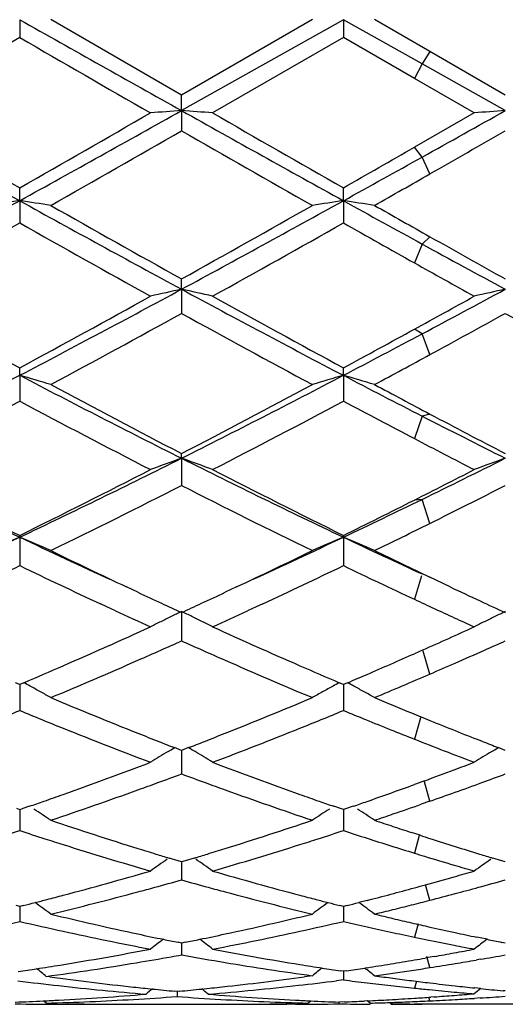
# Model space of a CAD drawing. Units: inches. Extents: x 4.1 to 18, y 2.5 to 12.5.
# Drawn here: x 17.6 to 17.7, y 9.4 to 9.7 of the extents above; entities that cross this region are included whole.
import ezdxf

# ---------------------------------------------------------------- set-up
doc = ezdxf.new("R2010")
doc.units = ezdxf.units.IN
doc.header["$LTSCALE"] = 1.21
doc.header["$MEASUREMENT"] = 0
doc.layers.get('0').update_dxf_attribs({"linetype": 'CONTINUOUS'})

msp = doc.modelspace()

# ---------------------------------------------------------------- linework, layer by layer
at = {"color": 7, "linetype": 'Continuous'}
for p, q in [((17.5873171241, 9.6858855837), (17.5873171516, 9.6801544511)), ((17.639214949, 9.6617191142), (17.5972806024, 9.6859065276)), ((17.6811466771, 9.6859065275), (17.639214949, 9.6617191142)), ((17.691111929, 9.6858855807), (17.639215066, 9.6567243124)), ((17.691111929, 9.6858855807), (17.6911121339, 9.6801536115)), ((17.7163464119, 9.6716907085), (17.691111929, 9.6858855807)), ((17.7188373557, 9.6756529702), (17.7010760064, 9.6859065276)), ((17.5873171517, 9.6801544511), (17.5453846902, 9.655985125299999)), ((17.6911121338, 9.6801536116), (17.6491815858, 9.655985125199999)), ((17.7138554682, 9.6670331138), (17.6911121338, 9.6801536116)), ((17.7430091545, 9.6617179037), (17.7188373557, 9.6756529702)), ((17.7430092647, 9.656724156900001), (17.7163464119, 9.6716907085)), ((17.7330454059, 9.655985125299999), (17.7138554682, 9.6670331138)), ((17.639215066, 9.6567243124), (17.639214949, 9.6617191142)), ((17.639215066, 9.6567243124), (17.639214949, 9.6502608452)), ((17.7330454059, 9.655985125299999), (17.7138554685, 9.644973131)), ((17.5873171241, 9.627818977), (17.5873171516, 9.6319875994)), ((17.691111929, 9.6278191874), (17.6911121339, 9.6319884271)), ((17.5873171241, 9.627818977), (17.5873171516, 9.6206855713)), ((17.691111929, 9.6278191874), (17.6911121339, 9.6206847494)), ((17.639215066, 9.5994322624), (17.639214949, 9.6027395976)), ((17.639215066, 9.5994322624), (17.639214949, 9.5916890499)), ((17.5873171241, 9.5718185625), (17.5873171516, 9.5742326475)), ((17.691111929, 9.5718189787), (17.6911121339, 9.5742334335)), ((17.5873171241, 9.5718185625), (17.5873171516, 9.5635402754)), ((17.691111929, 9.5718189787), (17.6911121339, 9.563539500800001)), ((17.639215066, 9.5452306703), (17.639214949, 9.5467312019)), ((17.639215066, 9.5452306703), (17.639214949, 9.5364871076)), ((17.5873171241, 9.5199049795), (17.5873171516, 9.520477420499999)), ((17.5873171241, 9.5199049795), (17.5873171516, 9.5107805128)), ((17.691111929, 9.5199055865), (17.6911121339, 9.5204781365)), ((17.691111929, 9.5199055865), (17.6911121339, 9.510779813400001)), ((17.7253506169, 9.5039584882), (17.7188373558, 9.507047901)), ((17.6252368229, 9.5022249905), (17.6215527535, 9.503960923500001)), ((17.6568708379, 9.5039587284), (17.6531914523, 9.5022248559)), ((17.615272346, 9.4975707776), (17.6132017266, 9.4985327848)), ((17.6180334978, 9.4962921534), (17.615272346, 9.4975707776)), ((17.6631590756, 9.4975706836), (17.6603904702, 9.4962886685)), ((17.6652237476, 9.4985298923), (17.6631590756, 9.4975706836)), ((17.639215066, 9.4960752693), (17.639214949, 9.4866468466)), ((17.7166564572, 9.48378058), (17.7138554685, 9.4825393765)), ((17.5873171514, 9.472661545700001), (17.5859943067, 9.4732261302)), ((17.5873171278, 9.4726617713), (17.5873171425, 9.4675263941)), ((17.588639964, 9.4732261045), (17.5873171514, 9.472661545700001)), ((17.6911121339, 9.472662165700001), (17.6897890463, 9.4732269017)), ((17.6911119568, 9.4726624576), (17.6911120664, 9.4675262604)), ((17.6924380748, 9.4732280276), (17.6911121339, 9.472662165700001)), ((17.5873171425, 9.4675263941), (17.5873171516, 9.4643099916)), ((17.6911120664, 9.4675262604), (17.6911121339, 9.4643093927)), ((17.6358761492, 9.4517501006), (17.6369792714, 9.4524108239)), ((17.6384635326, 9.451822675299999), (17.636981507, 9.452398542200001)), ((17.6414485409, 9.452398684), (17.6399666206, 9.4518228022)), ((17.642554229, 9.4517500924), (17.6414507774, 9.4524109675)), ((17.7356588559, 9.454399155499999), (17.7349517211, 9.4546773464)), ((17.7396709592, 9.4517491999), (17.7407687625, 9.4524067426)), ((17.742261082, 9.4518205642), (17.740770954, 9.4523995835)), ((17.6348705215, 9.451144839500001), (17.6358761492, 9.4517501006)), ((17.639214949, 9.4515313555), (17.6384635326, 9.451822675299999)), ((17.6399666206, 9.4518228022), (17.639214949, 9.4515313555)), ((17.6392150394, 9.451531487999999), (17.6392149878, 9.4472260492)), ((17.6435593107, 9.4511452012), (17.642554229, 9.4517500924)), ((17.7386656596, 9.45114414), (17.7396709592, 9.4517491999)), ((17.7430091545, 9.4515305411), (17.742261082, 9.4518205642)), ((17.6392149878, 9.4472260492), (17.639214949, 9.4439666317)), ((17.7165188416, 9.4415466221), (17.7138554685, 9.440574236)), ((17.7172086846, 9.4417994296), (17.7165188416, 9.4415466221)), ((17.5904432416, 9.4335929994), (17.5882874145, 9.4328454855)), ((17.6901414891, 9.4328461554), (17.6879854727, 9.4335938103)), ((17.694246969, 9.4335964736), (17.6920764955, 9.4328439273)), ((17.7188373553, 9.435226739900001), (17.7160607034, 9.4342537262)), ((17.5873171514, 9.4325103426), (17.5863468344, 9.4328455113)), ((17.5873171328, 9.432510348500001), (17.5873171425, 9.4290764535)), ((17.5882874145, 9.4328454855), (17.5873171514, 9.4325103426)), ((17.6911121339, 9.4325108443), (17.6901414891, 9.4328461554)), ((17.6911119946, 9.4325108926), (17.6911120664, 9.4290764479)), ((17.6920764955, 9.4328439273), (17.6911121339, 9.4325108443)), ((17.5873171425, 9.4290764535), (17.5873171516, 9.4258054878)), ((17.6911120664, 9.4290764479), (17.6911121339, 9.425805011)), ((17.7157045288, 9.4242851117), (17.7129166828, 9.4251912391)), ((17.6381031704, 9.4161084628), (17.6352021798, 9.416983928099999)), ((17.639214949, 9.4157749605), (17.6381031704, 9.4161084628)), ((17.6403270294, 9.4161085854), (17.639214949, 9.4157749605)), ((17.6392150182, 9.415774900599999), (17.6392149878, 9.4132414195)), ((17.6432279549, 9.4169841172), (17.6403270294, 9.4161085854)), ((17.7419055842, 9.4161053671), (17.7389864956, 9.4169863023)), ((17.7430091545, 9.4157743308), (17.7419055842, 9.4161053671)), ((17.6392149878, 9.4132414195), (17.639214949, 9.4099864751)), ((17.5873171514, 9.4014725701), (17.5861542356, 9.4017653947)), ((17.5884800085, 9.4017653736), (17.5873171514, 9.4014725701)), ((17.6911121339, 9.4014729355), (17.689948836, 9.4017658823)), ((17.6922629302, 9.4017626794), (17.6911121339, 9.4014729355)), ((17.6986935261, 9.4034049217), (17.6960374757, 9.4027218634)), ((17.5873171379, 9.4014723432), (17.5873171425, 9.3998638471)), ((17.5873171425, 9.3998638471), (17.5873171516, 9.3966563431)), ((17.6911120322, 9.4014727313), (17.6911120664, 9.3998639698)), ((17.6911120664, 9.3998639698), (17.6911121339, 9.396656005499999)), ((17.639214949, 9.3897358517), (17.6381000859, 9.3899602584)), ((17.6403301336, 9.3899603448), (17.639214949, 9.3897358517)), ((17.6392149878, 9.3890654929), (17.639214949, 9.3859324683)), ((17.6392149962, 9.389735631799999), (17.6392149878, 9.3890654929)), ((17.7349517211, 9.3913849657), (17.733860475, 9.3916133011)), ((17.7371512578, 9.390928300399999), (17.7349517211, 9.3913849657)), ((17.7430091545, 9.3897354296), (17.7419088944, 9.3899568884)), ((17.7182741131, 9.385075068999999), (17.7173608545, 9.3849147521)), ((17.7202522726, 9.385425206), (17.7182741131, 9.385075068999999)), ((17.734951721, 9.384508480700001), (17.7336353377, 9.3842819953)), ((17.6911121339, 9.3806683669), (17.6901489286, 9.3808118136)), ((17.6911120726, 9.3806682187), (17.6911121339, 9.3779141475)), ((17.6920555638, 9.3808088358), (17.6911121339, 9.3806683669)), ((17.6986935261, 9.381822869199999), (17.6979555649, 9.3817079155)), ((17.5969459306, 9.3788949502), (17.5958521731, 9.3790438876)), ((17.6811466771, 9.379240249), (17.6786131949, 9.3788934277)), ((17.6911121338, 9.3779141476), (17.6888583556, 9.3776283828)), ((17.6377865784, 9.3742192941), (17.6370857566, 9.3742849113)), ((17.638489413, 9.3742851074), (17.6377865784, 9.3742192941)), ((17.6377866024, 9.3742187489), (17.6377865784, 9.3725680693)), ((17.7349517211, 9.375150709), (17.7332464319, 9.3753281279)), ((17.7430091545, 9.3743533881), (17.7423210895, 9.3744188315)), ((17.5958521732, 9.3704579271), (17.5949327729, 9.3712107007)), ((17.5998667986, 9.3700857791), (17.6025881419, 9.3700818605)), ((17.6225171906, 9.3700818604), (17.653054396, 9.3700818604)), ((17.6757075609, 9.3700857769), (17.6729870491, 9.3700818604)), ((17.6797182086, 9.3704579271), (17.6806378641, 9.3712108938)), ((17.6896837589, 9.370791000499999), (17.6896837728, 9.3702293751)), ((17.6914150564, 9.3708600574), (17.6896837728, 9.3707914275)), ((17.6987492649, 9.371185872), (17.6977413038, 9.3711377312)), ((17.6996477485, 9.3704579271), (17.6987512581, 9.371192046200001)), ((17.7063829332, 9.3700818604), (17.7138554684, 9.3701114029)), ((17.7163745199, 9.370134678300001), (17.7138554684, 9.3701114029)), ((17.7188373557, 9.3701114029), (17.7163745122, 9.3701340858)), ((17.7568505672, 9.3700818604), (17.7188373557, 9.3701114029)), ((17.7202522726, 9.3724678161), (17.7191451194, 9.3723899321)), ((17.734951721, 9.372111392799999), (17.7331348053, 9.3719942472))]:
    msp.add_line(p, q, dxfattribs=at)
at = {"color": 9, "linetype": 'Continuous'}
for p, q in [((17.7188371794, 9.675653071900001), (17.7163464119, 9.6716907085)), ((17.7163464119, 9.6716907085), (17.7138556444, 9.667033012200001)), ((17.7163464119, 9.6418251822), (17.7138556444, 9.6449732317)), ((17.7188371794, 9.6364310385), (17.7163464119, 9.6418251822)), ((17.7188371794, 9.6162848049), (17.7163464119, 9.613935254)), ((17.7163464119, 9.613935254), (17.7138556444, 9.6078914302)), ((17.7163464119, 9.585132437), (17.7138556444, 9.586616606)), ((17.7188371794, 9.5784584146), (17.7163464119, 9.585132437)), ((17.7188371794, 9.559398912799999), (17.7163464119, 9.5587469523)), ((17.7163464119, 9.5587469523), (17.7138556444, 9.5515350776)), ((17.7163464119, 9.532046124299999), (17.7138556444, 9.5318128601)), ((17.7188371794, 9.5243330392), (17.7163464119, 9.532046124299999)), ((17.7161663352, 9.5075301036), (17.7138556444, 9.4999974367)), ((17.7188371794, 9.4760078952), (17.7166738384, 9.4833677972)), ((17.7158080483, 9.4619847515), (17.7138556444, 9.4551381184)), ((17.7188371794, 9.435226678), (17.7170934647, 9.4414774999)), ((17.715411636, 9.4242194813), (17.7138556444, 9.4185757623)), ((17.7188371794, 9.403460879199999), (17.7174724868, 9.4084257657)), ((17.7150433049, 9.3959248436), (17.7138556444, 9.3916296323)), ((17.7188371794, 9.3818566904), (17.7178348911, 9.3854249894)), ((17.7144915863, 9.377482217999999), (17.7138556444, 9.3752720143)), ((17.7188371794, 9.3711936464), (17.7184927044, 9.372348928400001))]:
    msp.add_line(p, q, dxfattribs=at)
at = {"color": 7, "linetype": 'Continuous'}
for centre, radius, start, end in [((31.2210590152, 33.888920145), 27.778873266, 240.6071288129, 240.7299126574), ((29.763091692, 30.7557902865), 24.33992423, 239.9841997217, 240.0981299328), ((22.3469556894, 18.2344724567), 9.8350721092, 240.7105254947, 241.0565946409), ((22.7823075921, 18.7581718108), 10.5011982144, 240.0861252523, 240.3497306865), ((12.2455458405, 19.2797185002), 11.0314860673, 298.9620054597, 299.2705442145), ((11.8591912846, 19.6896546901), 11.5744586591, 299.6627364572, 299.9018968289), ((17.8517479219, 6.7237629343), 2.9406517407, 94.1446125219, 94.33932140270002), ((17.4267427701, 6.7243835662), 2.940028355, 85.6609276263, 85.8556904408), ((22.4711449009, 18.2710307848), 9.8769338324, 240.7110965911, 241.0556956516), ((22.9568894038, 18.8817582207), 10.6436202249, 240.0876195257, 240.3476865049001), ((11.4183358264, 20.9439030622), 12.9383886841, 299.1284582258, 299.2637144), ((17.9555976876, 6.7230018844), 2.9414146614, 94.144620875, 94.3392399867), ((12.6050916895, 18.4217370409), 10.1134164178, 299.578820695, 299.8523645021), ((22.2264765479, 17.638303085), 9.2115030153, 240.1327108292, 240.4330236761), ((12.1278363137, 19.4356643284), 11.2820327846, 299.7071336354, 299.8485650517), ((12.8224625088, 18.1860731906), 9.8425665004, 299.646835052, 299.7992869061999), ((13.3154073436, 17.5412246629), 9.042608961900001, 298.9403279351, 299.1231959518), ((13.406163455, 17.1965538952), 8.7037125563, 299.5680898488, 299.7026075398), ((14.4956156122, 15.2184793669), 6.3885915376, 298.4125949192, 298.9431142651), ((17.8036735704, 8.1491608557), 1.4944028745, 98.32441561969999, 98.7106830143), ((17.3708889985, 8.1486984565), 1.4948707795, 81.28928943569998, 81.67543187409998), ((20.4739551009, 14.843673335), 5.961360205, 241.0383093377, 241.6068526474), ((20.65925563, 15.0209707114), 6.203053612300001, 240.420955571, 240.8653607864), ((14.4218698308, 15.3713854195), 6.6051937313, 299.1497060925, 299.5670349262), ((14.5970819314, 15.2226801924), 6.3933943482, 298.4130412783, 298.9431573656), ((17.9073668432, 8.1497945784), 1.4937613372, 98.32408023379999, 98.71057793760001), ((17.4747868476, 8.1495041205), 1.4940588937, 81.2884936641, 81.67486985200001), ((20.9571724037, 15.5341120016), 6.7491811231, 241.0582936152, 241.3028005944), ((21.1051632004, 15.6263791583), 6.8984373634, 240.4318978246, 240.6013627984), ((14.6044110377, 14.8972807738), 6.0613683122, 299.0255523428, 299.479861506), ((20.4159867956, 14.6218529104), 5.745698104500001, 240.5074180227, 240.9866835772), ((14.7309052191, 14.856698351), 6.0148701909, 299.0240662621, 299.4818677653), ((20.7963267134, 15.1144124507), 6.3105785504, 240.5236040283, 240.7605250759), ((20.5787287086, 14.6910972557), 5.825178192, 240.5967313862, 240.8692721892), ((20.3603083315, 14.4427783303), 5.5052938239, 241.2977400955, 241.6136282502), ((20.3372843882, 14.2938976015), 5.3703847359, 240.7580106715, 240.992378271), ((15.5211660266, 13.51757544), 4.4539844739, 297.638295701, 298.3945336614), ((17.8615217795, 8.5837417323), 1.0397343544, 102.3457846742, 102.9085799886), ((17.4169663279, 8.5839328293), 1.0395352808, 77.0921467556, 77.655084852), ((19.6608348765, 13.3363234941), 4.2486824706, 241.5870667633, 242.3798322383), ((15.4861969395, 13.7755195772), 4.7468843523, 298.0221790759999, 298.3873660337), ((17.9653735859, 8.5834800629), 1.0400018312, 102.3458082575, 102.9083451201), ((19.6505184851, 13.390924529), 4.3386560893, 240.9741535648, 241.6055325859), ((15.4367576066, 13.5503807938), 4.5204712626, 298.4074060672, 299.0133859125), ((19.765732126, 13.4117273923), 4.3623855854, 240.9756091118, 241.6035266714), ((15.4111383333, 13.7847159166), 4.7881671688, 298.7453937337, 299.0076286252), ((15.5781818326, 13.3288085538), 4.2677769028, 298.2359191235, 298.8768732294), ((19.6156078805, 13.1730640485), 4.0905226928, 241.1077534321, 241.7764500373), ((15.5835700348, 13.5078805823), 4.4721051364, 298.519874929, 298.8729226220999), ((19.7212725294, 13.1764162149), 4.0943603308, 241.107493941, 241.7755856589), ((15.8052610597, 13.1768541428), 4.0685024315, 297.6147769409, 298.016575548), ((15.6857197749, 13.2845077751), 4.2175507351, 298.3910912752, 298.7428903728), ((15.8195677361, 13.0742746987), 3.9784363651, 298.224434945, 298.5151407347), ((16.0103590242, 12.5859261879), 3.4017115731, 296.6360481443, 297.6182209991), ((17.3565830722, 8.774623027999999), 0.8299150094, 73.14044411729999, 73.8578547075), ((19.1039745512, 12.468296491), 3.2695311807, 242.3624895331, 243.3843752144), ((19.1722532749, 12.5017162731), 3.3289853229, 241.7637063262, 242.5798367894), ((16.0504681763, 12.6070577987), 3.4481466307, 297.4357615943, 298.2236492284), ((16.1119564155, 12.5901797128), 3.4064987387, 296.637022986, 297.6178069872), ((17.9216580678, 8.775225198400001), 0.8292847356999999, 106.1412330118, 106.8593145096), ((17.4604852468, 8.7750490118), 0.8294763690000001, 73.13896832430001, 73.8568061403), ((19.3151859966, 12.6760691899), 3.5034248887, 242.3824447794, 242.847221635), ((19.3724703821, 12.682812584), 3.5341499304, 241.7755472879, 242.101854482), ((16.0427848344, 12.4624556852), 3.2847055626, 297.222904266, 298.0485399666), ((19.0848922488, 12.3727434666), 3.1834499746, 241.9380991502, 242.7899895846), ((16.152817004, 12.4505145557), 3.2712347629, 297.2214662059999, 298.0504659124), ((19.271135863, 12.5294962022), 3.360561581, 241.9548901674, 242.3933520606), ((19.2212485155, 12.396593755), 3.2104383494, 242.0969438204, 242.5839912798), ((19.1395898807, 12.3330893989), 3.1181080774, 242.8420816694, 243.3913811192), ((19.1304605132, 12.2601840799), 3.0567218998, 242.3907373591, 242.7959143124), ((18.7195370132, 11.9059255843), 2.641025597, 243.3618012747, 244.6146195319), ((16.4160238337, 11.9859820147), 2.7301032794, 295.4059494144, 296.6179022016), ((17.879816381, 8.872034985800001), 0.7148995891, 109.6669783916, 110.5174620514), ((17.3986771503, 8.8721635825), 0.7147571571, 69.4836358206, 70.33433795970001), ((18.8264274045, 11.9122622761), 2.6480769927, 243.3634116094, 244.6128803207), ((16.4691387796, 12.0879500517), 2.8439711258, 296.011045439, 296.6102875035), ((17.9836723108, 8.871862785900001), 0.7150817974, 109.6670131478, 110.5171077457), ((18.7668818967, 11.9159900997), 2.6701786427, 242.7767385161, 243.784089746), ((16.3749474946, 11.9811352214), 2.7431144703, 296.2295344171, 297.210093085), ((18.8745839328, 11.9237222535), 2.6788407539, 242.7781196084, 243.782170019), ((16.4315356611, 12.0736043551), 2.8469366947, 296.7706920932, 297.2040930389), ((16.4407408271, 11.8901654076), 2.6412386791, 295.9685544722, 296.9848296808), ((18.8049601461, 11.8243135362), 2.567705519, 242.9992164927, 244.0445439811), ((16.507492757, 11.9633511321), 2.7232635875, 296.4114116457, 296.980653141), ((16.5903339291, 11.8402022543), 2.5681683807, 295.3802524592999, 296.0050033667), ((16.5333045263, 11.8721438705), 2.6212306615, 296.2126424557, 296.7680933318), ((16.5990898641, 11.7794206001), 2.5177875124, 295.9559723249, 296.4063666386), ((16.5845228924, 11.6339185518), 2.3397969261, 294.5816081945, 295.3775872584), ((17.8396161774, 8.9221955609), 0.6487768194, 112.8850887648, 113.8436163354), ((18.5727194918, 11.5966202356), 2.2986439657, 244.6156384867, 245.425791426), ((17.3349300929, 8.9219984228), 0.6489926533, 66.1563236317, 67.1145237574), ((16.686247376, 11.6383765742), 2.3447115165, 294.5822635204, 295.3766140817), ((17.9432915997, 8.9224546628), 0.6484922455, 112.8842528599, 113.8433575109), ((17.4388387801, 8.9223098127), 0.6486620464, 66.1543572139, 67.1131155625), ((18.6840353368, 11.6124658024), 2.3161833156, 244.6155803991, 245.3045693607), ((18.6030967222, 11.5818767458), 2.2980780507, 244.0442358229, 244.7153803856), ((16.6584113428, 11.6170758351), 2.337131847, 295.29099289, 295.9510272053), ((18.7170818955, 11.6027898078), 2.3213414874, 244.0440190712, 244.5305890105), ((16.6106695266, 11.5413691839), 2.2532489732, 294.9578101145, 295.6860529223), ((18.5509249727, 11.5138107651), 2.222761846, 244.3089548891, 245.047104526), ((16.7172777604, 11.5353533207), 2.2466088385, 294.9574619644, 295.6878880737), ((18.6611642771, 11.5275547929), 2.2379415717, 244.3128290492, 244.9572287933), ((18.6564663797, 11.4751035992), 2.1799976194, 244.7152136198, 244.9939721831), ((18.5480819966, 11.4653604387), 2.1692265909, 244.8223755605, 245.0421344873), ((16.7260842104, 11.4742867923), 2.1791181975, 294.9604829240001, 295.1791910803), ((18.6222405354, 11.4443814008), 2.1461109268, 244.9587704248, 245.1471227694), ((18.6321349151, 11.4229043779), 2.1224061386, 244.9935778514, 245.2333592241), ((18.4839202112, 11.3695506554), 2.0636998851, 245.1919408374, 245.5345146413), ((18.5299425771, 11.426376417), 2.126229004, 245.0420309399, 245.2333479617), ((16.748734939, 11.4256548539), 2.1254700776, 294.7687394954, 294.9601382084), ((16.7911365342, 11.3770301874), 2.0719051779, 294.4647518449, 294.8057574823), ((18.6031657574, 11.4031995435), 2.1007259896, 245.1471214912, 245.3392417208), ((17.9043771576, 8.9471466857), 0.6096174554, 116.1320730028, 116.4803648086), ((17.9060094754, 8.9438192382), 0.6133237161, 115.7851478883, 116.132065268), ((17.3724770004, 8.9438963599), 0.6132297642, 63.8694663606, 64.2164578463), ((17.374115956, 8.947237621900001), 0.6095081775, 63.5210835946, 63.86945619949999), ((18.5850013489, 11.3636360993), 2.0571919586, 245.3392436537, 245.5351218959), ((18.0082376861, 8.9470093337), 0.609769052, 116.1319630125, 116.480097228), ((18.0098680617, 8.9436858329), 0.613470914, 115.7851849157, 116.1319554436), ((16.8157719863, 11.2787907315), 1.9640290059, 293.5753616053, 294.4681902615001), ((17.902860839, 8.9501910147), 0.6062164025, 116.4803838846, 116.8298939886), ((17.3756654681, 8.950348588099999), 0.6060326777, 63.17144108740001, 63.52107265229999), ((18.4534094135, 11.2580945158), 1.941360512, 245.5272819709, 246.4305378656), ((16.9085881312, 11.3031326095), 1.9907325854, 293.9484818838, 294.4656530732), ((18.0067248037, 8.950046812), 0.6063756632, 116.4801167821, 116.8294571944), ((16.855283284, 11.234720366), 1.9158050488, 293.6967324846, 293.9360301268), ((16.8409167067, 11.2670742177), 1.9512051935, 293.9361636778, 294.1502479322), ((18.4376044633, 11.2671072016), 1.9512726341, 245.8477028264, 246.0617949264), ((18.4199210222, 11.2272497943), 1.9076685413, 246.0615002089, 246.3017566809), ((16.9592752184, 11.2342149238), 1.915262043, 293.6276181902001, 293.9373858567), ((16.943106439, 11.2706380108), 1.9551126476, 293.9373817698, 294.1504346368), ((16.8882530597, 11.1594147207), 1.8335983554, 292.7484738593, 293.6990778813), ((18.3793271719, 11.1340580382), 1.806019742, 246.2927204051, 247.2578135575999), ((16.9470303526, 11.2167261744), 1.8961604912, 293.6039007233, 293.8541220486), ((16.8656894099, 11.165129445), 1.839889784, 293.1370259725, 293.5662789655), ((18.4106997102, 11.1602899164), 1.8346372396, 246.4317397699, 246.8621589531), ((16.9621698002, 11.1821134149), 1.8583815843, 293.3486582177, 293.6034854692), ((16.9777950344, 11.1919440071), 1.8691121424, 293.3575331823, 293.6268364237), ((16.9768089845, 11.1482288335), 1.8214699269, 293.1341620886, 293.3483101583), ((17.0023710928, 11.1349887272), 1.8070808102, 292.7461134732, 293.3581324688), ((17.3077885798, 8.9559399863), 0.5886187472, 61.2779903653, 61.5011997779), ((17.3087580822, 8.957707579800001), 0.586602731, 60.90750190510001, 61.2780666441), ((17.9694413841, 8.9581028893), 0.5861464938000001, 118.7208210564, 119.0917373145), ((17.9704417529, 8.9562789708), 0.5882267379999999, 118.4975122439, 118.7209014394), ((17.4117093954, 8.9562097493), 0.5883221853, 61.2761470348, 61.49911768610001), ((17.412676577, 8.957972968), 0.586311121, 60.905445127, 61.27622357949999), ((17.309881831, 8.959727430800001), 0.5842913224, 60.5360516838, 60.90748995609999), ((18.2457257821, 11.0149314523), 1.676927881, 247.2515269421, 248.2834396283), ((17.0237306075, 11.0368077391), 1.7005713705, 291.7246636227, 292.742199377), ((17.9683127486, 8.9601317732), 0.583824816, 119.091758209, 119.4635834789), ((17.4137925717, 8.959978744199999), 0.5840157817, 60.5337760701, 60.9054317243), ((18.3643822285, 11.0507290258), 1.7156873752, 247.256115894, 247.6842111316), ((16.9416905341, 11.0320246356), 1.6954536072, 292.1237153536, 292.3831679651), ((18.2314746026, 11.0284597983), 1.6915978953, 247.6168656052, 247.8769056209), ((17.0468696212, 11.0285351051), 1.6917004742, 292.1247462768, 292.3848193108), ((18.3340376834, 11.0255664134), 1.6884539517, 247.6181387974, 247.8779270069), ((18.350354626, 11.0165758935), 1.6787657013, 247.6845074902999, 247.902767052), ((18.2205823978, 11.0016522946), 1.6626620637, 247.8767210156, 248.1321350081001), ((18.1895395173, 10.9236141753), 1.5786767156, 248.1227911971, 249.2119872898), ((17.0832075011, 10.9382175377), 1.5943466367, 290.7927151134, 291.8712088142), ((17.0597152075, 10.996957196), 1.65760981, 291.868430338, 292.1245145487), ((18.3221758311, 10.996344468), 1.6569162698, 247.8773803409, 248.1785553056), ((18.3386918584, 10.9878166361), 1.6477316092, 247.9023308828, 248.2043852034), ((18.2232054206, 10.9585894785), 1.616251865, 248.2860842487, 248.5394308417), ((17.0549843124, 10.9590519829), 1.616769912, 291.4625144306, 291.7157039653), ((18.3108390185, 10.9680010817), 1.6263897118, 248.1781615257, 248.4655505644), ((18.3269671952, 10.9584584686), 1.6161188029, 248.2038861704, 248.5112040616), ((18.2147615095, 10.9371206661), 1.5931821982, 248.5395708706, 248.7364873999), ((17.0637185418, 10.936847228), 1.5929091097, 291.2654051798, 291.4623697839), ((18.2887835786, 10.9117826011), 1.5659997697, 248.461171675, 249.2140596733), ((18.317652255, 10.9347866891), 1.5906802212, 248.5384317018, 248.7361526824), ((17.9302571317, 8.9614955044), 0.5718476378, 121.1009649234, 121.761046333), ((17.3482663824, 8.9616170596), 0.5716954739, 58.24044303510001, 58.90080033130001), ((18.0341261822, 8.9613686425), 0.5719938447, 121.1007765256, 121.7605611815), ((17.0994932411, 10.843182994), 1.4926446153, 289.6444958715, 290.7879883646), ((18.1741934197, 10.8303442962), 1.4789579793, 249.2073118445, 250.3613909295), ((17.1929904312, 10.8705543603), 1.5218893456, 290.5273988189, 290.7847564926), ((17.1217300269, 10.8368846572), 1.4859378419, 290.0690394484, 290.3806053462), ((18.1552326756, 10.8327687948), 1.4815686762, 249.6171508758, 249.9296593919), ((17.2021448939, 10.84610273), 1.4957802205, 290.1417907768, 290.5274331486), ((17.2248162147, 10.8387768676), 1.4879574382, 290.0705337527, 290.3807977452), ((17.130343881, 10.8133324045), 1.4608598233, 289.8018475459, 290.0686938311999), ((18.147841615, 10.8125320217), 1.4600244251, 249.9295609615, 250.1964744041), ((17.21686937, 10.8059001447), 1.4529659387, 289.6839740678, 290.0017826526), ((17.2337461103, 10.8143640734), 1.4619626799, 289.7136391188, 290.0701540379), ((17.1220439584, 10.780697522), 1.426214856, 289.372337015, 289.6351904326), ((17.1457634451, 10.7703168694), 1.4151641461, 288.6058686818, 289.8044587589), ((18.1273294596, 10.7549406604), 1.3988896051, 250.1877647877, 251.4002627342), ((18.1574957677, 10.783762812), 1.4294742342, 250.364235556, 250.6263592581001), ((17.2245297588, 10.784517364), 1.4302524018, 289.36133491, 289.683559466), ((17.242505592, 10.7899619117), 1.4360359795, 289.3719331061, 289.713049849), ((17.1277559028, 10.7644619916), 1.4090038495, 289.1704196334, 289.3722096196), ((18.1517083711, 10.7673139647), 1.4120369601, 250.6264873982, 250.8278813494), ((17.2310339004, 10.7660443502), 1.4106678173, 289.1695302808, 289.3608453695), ((17.2539228439, 10.7574147532), 1.4015443285, 288.860629574, 289.2526762938001), ((17.2827591659, 8.9579380076), 0.566508355, 56.27599525920001, 56.9369672246), ((17.9954059369, 8.9583238352), 0.5660418951, 123.0619401047, 123.7236151001), ((17.3866796095, 8.9581690139), 0.5662468014, 56.2735410204, 56.9347970307), ((17.26221919, 10.7331829298), 1.3759316302, 288.599587615, 288.8598991192), ((18.0187525712, 10.6810845544), 1.3210093833, 251.3943377257, 252.6690724219), ((17.2553281198, 10.6944309696), 1.3350450725, 287.3384127511, 288.5997058076), ((18.1335492243, 10.7142146065), 1.3559179445, 251.4004205745, 251.6641701462), ((18.1281827195, 10.6980218514), 1.3388590848, 251.6641712464, 251.9308791903), ((17.1727204886, 10.6902781451), 1.3307071406, 287.7883280902, 288.1533385775), ((18.0010302592, 10.6875737236), 1.3278620471, 251.8465313265, 252.2123183546), ((17.2771241697, 10.6883194869), 1.3286567789, 287.7890670216, 288.1547052158), ((18.1045466952, 10.6868116317), 1.3270515567, 251.8477139072, 252.1918493749), ((18.1218838319, 10.6786722691), 1.3185100557, 252.0576854121, 252.2007237258001), ((17.9957779464, 10.67120106), 1.310667545, 252.2122978862, 252.4836115396), ((17.9811166921, 10.6241093841), 1.2613467588, 252.474882777, 253.8017517261), ((17.2945108187, 10.6333995624), 1.2710501474, 286.2027733495, 287.5195180922), ((17.2834636702, 10.6685976404), 1.3079410755, 287.5168467732, 287.7885806961), ((18.0987515288, 10.6687400485), 1.3080735171, 252.1914398478, 252.5398801626), ((18.0933153176, 10.6514266171), 1.2899266932, 252.5394798897, 252.8921281296), ((18.1172886561, 10.6643136188), 1.3034340389, 252.200109215, 252.5717008233), ((18.1116170191, 10.6462144821), 1.2844670644, 252.5712706619, 252.9375289892), ((18.0080343795, 10.6469340346), 1.2852164493, 252.6716795935, 252.9370419026), ((18.0045329552, 10.6355339594), 1.2732907761, 252.9371438258, 253.1384493451), ((17.2739012363, 10.6353997597), 1.2731609887, 286.8631301827, 287.0644747402), ((17.2702931833, 10.6471458297), 1.2854487143, 287.0645795957, 287.3297927409), ((18.0895415485, 10.6391750051), 1.2771070473, 252.8922498366, 253.0446094962), ((18.0843630752, 10.6221167847), 1.2592801291, 253.0436420735, 253.4971855678), ((18.1079043923, 10.6341251089), 1.2718204627, 252.9376201293, 253.1378091118), ((17.9559483531, 8.9527237381), 0.5643004393, 124.710068853, 125.3764033524), ((17.3225811049, 8.952835906699999), 0.5641518535, 54.6251725563, 55.2917813844), ((18.0795004693, 10.6057069929), 1.2421650422, 253.4972265777, 253.8047040788), ((18.0598228299, 8.9526048057), 0.5644427258, 124.7098550501, 125.3758919479), ((17.2919116252, 10.5740979896), 1.2092674133, 284.8235848442, 286.1981605788), ((17.9842608672, 10.5659970727), 1.2008581116, 253.7974884667, 255.1816975197), ((17.3950675745, 10.5762169741), 1.2114806547, 285.4335832498, 285.8845134625), ((17.3908236424, 10.5911314649), 1.2269872016, 285.884503839, 286.1952952414), ((17.3130859913, 10.5695705812), 1.2045727026, 285.2869904119, 285.7084513615), ((17.9645549396, 10.5666147605), 1.2015136704, 254.2896046615, 254.7121729488), ((17.3991510931, 10.5614911315), 1.1961991215, 285.2533098368, 285.4327494958), ((17.4165936155, 10.5705752857), 1.2056169038, 285.286748221, 285.7086425045), ((17.3020690909, 10.53638407), 1.1702099712, 284.5505423227, 284.8152349993), ((17.3239916306, 10.529052515), 1.1626124325, 283.5954279863, 285.0172940939), ((17.3171349665, 10.5547998833), 1.1892571032, 285.014937104, 285.2864432321), ((17.9611761616, 10.5542575206), 1.1887028345, 254.7122213685, 254.9837428112), ((17.9520603676, 10.5196844959), 1.152948568, 254.9761334463, 256.4098712993), ((17.9768116265, 10.5380477429), 1.1719331516, 255.1843044629, 255.4484399315), ((17.405780157, 10.5368136131), 1.1706466177, 284.4902364363, 284.8738107993), ((17.4022499096, 10.5501057401), 1.1843995551, 284.8738103749, 285.2535853857), ((17.424603103, 10.540978273), 1.1749551111, 284.5024674152, 284.9086713080999), ((17.4208380836, 10.5550902646), 1.1895607135, 284.9090353594, 285.2861862715), ((17.3060051038, 10.5211303718), 1.1544566128, 284.1630494713, 284.3549245414), ((17.3042374004, 10.5280372798), 1.1615861397, 284.3549294014, 284.5504551655), ((17.2591664946, 8.9457921285), 0.565450013, 53.2763684092, 53.9123012447), ((18.0189772637, 8.9461655153), 0.5649811994, 126.0866369519, 126.7232277894), ((17.9746120371, 10.5295811274), 1.1631854794, 255.4485278136, 255.6438237798), ((17.9728181666, 10.5225726127), 1.1559510306, 255.6438287043, 255.8354798788), ((17.4094682176, 10.5225122752), 1.155877375, 284.1616268619, 284.3546743642), ((17.3630931446, 8.946010088), 0.5651968333, 53.273820634, 53.90816812180001), ((17.4308621935, 10.5165746135), 1.1497614602, 283.8963592618, 284.2004888474), ((17.4280914764, 10.5275237789), 1.1610557551, 284.2004913767, 284.5020762977), ((17.8573961248, 10.474622628), 1.1066110729, 256.4050788571, 257.8897758148), ((17.4192077733, 10.4825673108), 1.1147617611, 282.1162389524, 283.5900306111), ((17.4334703476, 10.5060333971), 1.1389023759, 283.5897388381999, 283.8963505863), ((17.9659264518, 10.494636621), 1.1271772872, 256.4102712225, 256.7196724597), ((17.3368448789, 10.4757587613), 1.1077898665, 282.3013517098, 283.0676227905), ((17.8371393433, 10.4728788574), 1.1048375572, 256.9314488226, 257.6745065717), ((17.44079925, 10.474991304), 1.1070065744, 282.3270500522, 283.0685639998001), ((17.9406117403, 10.4715423235), 1.1034630262, 256.9320767851, 257.7390085684), ((17.9636145722, 10.4848419985), 1.1171135197, 256.7196764282, 257.0314743385), ((17.9614362979, 10.4753836655), 1.1074075966, 257.0314802899, 257.3456290367), ((17.8301881881, 10.4405026422), 1.0717237691, 257.6680775242, 259.1935787166), ((17.852581567, 10.4523593778), 1.0838332131, 257.8917179768999, 258.3312909033), ((17.4258286041, 10.45234796), 1.0838259071, 281.6698739029, 282.1093437194), ((17.4471080782, 10.4460814667), 1.0774163744, 280.8100595654, 282.3275090389), ((17.937536233, 10.4574219707), 1.0890116226, 257.7393603108, 258.1472038153), ((17.9592101898, 10.4654558247), 1.0972332381, 257.3454802076, 257.7763227148), ((17.9569742814, 10.4551437608), 1.0866815583, 257.7764206346999, 258.1519645184), ((17.9766488575, 8.9397469338), 0.5669428886, 127.2639686486, 127.7893038076), ((17.850777138, 10.4436457906), 1.0749347558, 258.3315463724999, 258.5886731954), ((17.4276824142, 10.4433968219), 1.0746848207, 281.4124209645, 281.6696114708), ((17.3018910485, 8.9398615771), 0.5667854235, 52.2123123954, 52.73784624159999), ((17.9356983142, 10.4486852486), 1.0800836755, 258.1474280333, 258.3714254886), ((17.9336655716, 10.4387550875), 1.0699475999, 258.3708596354, 258.8438809324999), ((17.9318758802, 10.4296788289), 1.0606965748, 258.8438685498, 259.1958340728), ((18.080530559, 8.9396281792), 0.5670891234000001, 127.2659291307, 127.7887778658), ((17.9544332857, 10.4429633567), 1.0742389116, 258.3304989855, 258.5894886801), ((17.433930487, 10.411060209), 1.0417497066, 279.1919900731, 280.8063988048), ((17.4538354721, 10.4110934717), 1.0417872303, 280.0622835124, 280.2500091228001), ((17.8233156757, 10.4037792065), 1.0343621514, 259.7475987178, 260.5334022584), ((17.8437601521, 10.4068829675), 1.0375077741, 259.19049887, 260.7582476711), ((17.5372537967, 10.413494689), 1.0442295265, 280.0930537037, 280.4497485743), ((17.5358186015, 10.4212759513), 1.0521420374, 280.4497529259, 280.8041604657), ((17.5579926581, 10.4090412152), 1.0397027623, 279.799540102, 280.250453641), ((17.4377295675, 10.3882867216), 1.0186617914, 278.752402092, 279.1856688198001), ((17.4581115582, 10.3857022552), 1.0160381617, 277.7913721257, 279.4402225093), ((17.4550468898, 10.4042408693), 1.0348283747, 279.4392529474001, 280.0625322827), ((17.8196808767, 10.3814641865), 1.0117532038, 260.528593777, 262.1300580839), ((17.8410224063, 10.3902535953), 1.0206545767, 260.7600172703001, 261.1667501452), ((17.5411479256, 10.3907424761), 1.0211461156, 278.8752214801, 279.3060054725), ((17.5399406498, 10.3981093357), 1.0286112436, 279.3060117052, 279.7341760605), ((17.5388702962, 10.4043699157), 1.0349626612, 279.7339779542, 279.9309300234), ((17.5608274017, 10.3922478011), 1.0226716416, 278.8882064896, 279.3453854472), ((17.5596013872, 10.3997062914), 1.0302302253, 279.3453071145, 279.725452501), ((17.438743994, 10.381710586), 1.0120078741, 278.4152324977, 278.7522912850999), ((17.2403697382, 8.933638325499999), 0.5698718068999999, 51.4062981138, 51.8062282816), ((18.0361497761, 8.9341405627), 0.5693337607, 128.1715842821, 128.5752008301), ((17.8399985309, 10.3836747055), 1.0139964907, 261.1668338803, 261.5016352325), ((17.5422428048, 10.383728426), 1.0140471228, 278.4958324714, 278.8330437316), ((17.3458969441, 8.933967687400001), 0.5695786342, 51.4218043454, 51.8221501833), ((17.5635811956, 10.3739953892), 1.0042124336, 277.8695462407, 278.21068022), ((17.5627742598, 10.3795865659), 1.0098615399, 278.2106898252, 278.5502208269), ((17.5618870556, 10.3854869001), 1.0158282036, 278.550226703, 278.8880754931), ((17.7098100424, 10.3575055986), 0.9875786262999999, 262.8392508439, 263.6082368868), ((17.7296160052, 10.3567341416), 0.9867982735999999, 262.2734729667, 263.8447310242), ((17.5454769333, 10.360601377), 0.9906945855, 276.1864949047999, 277.7231622198), ((17.5658141295, 10.3570082181), 0.9870788942000001, 276.4477266163, 277.160827445), ((17.8167884151, 10.3602223872), 0.9903151041, 262.7091995275, 263.1511909609), ((17.8161336113, 10.3547724933), 0.9848260139, 263.1512044887, 263.5952319902), ((17.8377584257, 10.3681193307), 0.9982804826, 262.1304653706999, 262.4733460589), ((17.837100732, 10.3631424569), 0.9932603398000001, 262.47335294, 262.8177030955), ((17.8365081858, 10.3584413982), 0.9885220844, 262.817711149, 263.1634642184), ((17.835929404, 10.3536019528), 0.9836481519, 263.1633822553999, 263.6358254738), ((17.708302609, 10.3440002115), 0.9739893729000001, 263.6079169587, 265.26019006), ((17.5484004272, 10.3318855603), 0.9618284661, 273.9014728415, 274.7364435905), ((17.7285598916, 10.3471217157), 0.9771280239, 263.8458656587, 264.2045589239), ((17.9883572142, 8.9299036303), 0.5715100294, 128.8459258087, 129.1127567916), ((17.7281465131, 10.3430418195), 0.9730272394, 264.204517083, 264.6301164268), ((17.5474363909, 10.3428357179), 0.9728211233, 275.3705671249, 275.7960482034999), ((17.5469944105, 10.3471938203), 0.9772015803, 275.796025118, 276.1827556589), ((17.2873449436, 8.9300329657), 0.5713289048, 50.8890237319, 51.1562510141), ((17.5672790166, 10.34396997), 0.9739586148, 274.7395169006, 276.4482284619), ((17.727114025, 10.3311525171), 0.9610929993999999, 265.2634929008, 266.099149447), ((17.8155639088, 10.3496994449), 0.9797210769, 263.5952460245, 264.0411786732), ((17.8151144265, 10.3454116888), 0.9754098262, 264.0412918008, 264.3225745806), ((17.8147168891, 10.341391722), 0.9713702514, 264.3224507879, 264.7982106418), ((17.8143344239, 10.3372064353), 0.9671675258, 264.7982957472, 265.1786855911001), ((17.652049391, 10.3337346161), 0.9636833645999999, 274.43975624, 274.8213046017), ((17.8354022037, 10.3488889689), 0.9789057733, 263.6359149519, 264.0098721415), ((18.0935511994, 8.929881680800001), 0.5716004781, 128.8343317459, 129.1014467123), ((17.8348561294, 10.343633496), 0.9736220003, 264.1104517807, 264.5462594141), ((17.5491139117, 10.3203179001), 0.9502384051999999, 272.2179387325, 272.763656769), ((17.6025908882, 10.3154770839), 0.9453952294, 268.9877137612, 269.8349060316), ((17.5490240351, 10.3222058448), 0.9521284875, 272.7635810967, 273.0609966171), ((17.5690119854, 10.3212683409), 0.9511891708, 271.6169587223001, 273.3025391956), ((17.5488439022, 10.3254640981), 0.9553917111, 273.0613497423, 273.9011415073001), ((17.6025877917, 10.3150892761), 0.9450074156, 270.0000212291, 270.6401965984), ((17.6225262658, 10.3160643219), 0.9459825184, 268.7926042774, 269.2310090117), ((17.6225198399, 10.3156172772), 0.9455354277, 269.2310347975, 269.4320092882), ((17.6225174725, 10.315361436), 0.9452795756, 269.431999051, 269.9999829122001), ((17.5686712098, 10.3272285184), 0.9571590815000001, 273.3023508847999, 274.1408668847), ((17.7068934442, 10.3270101797), 0.9569406988, 265.8586968844, 266.6972985797), ((17.7065492587, 10.3209949719), 0.9509156527, 266.6971221037, 268.3831268461), ((17.6530540282, 10.3152207126), 0.9451388521999999, 270.0000222998, 270.5681743437), ((17.7267487612, 10.325759006), 0.9556871347, 266.0989993537, 266.9384987905), ((17.6729875272, 10.3151335876), 0.9450517271, 269.3596918509999, 269.9999710152), ((17.6530510861, 10.3155409026), 0.9454590556, 270.5681602128, 270.768999366), ((17.6530433489, 10.3160793201), 0.9459975285, 270.7690302713, 271.207711971), ((17.6729849589, 10.315287118), 0.9452052623, 270.1650369786001, 271.0122894644), ((17.7265630071, 10.3223973527), 0.9523203584000001, 266.9388567841999, 267.2359900896), ((17.7264665381, 10.3203710831), 0.9502917942, 267.2359084081, 267.7817089135), ((17.7063868764, 10.3157023602), 0.9456205154, 268.9878951383001, 269.5915724031), ((17.6528946359, 10.3206756729), 0.9505964055, 272.322396738, 272.7040696814), ((17.6527944763, 10.322761836), 0.9526849731, 272.7648568771, 273.1893852042), ((17.6729246101, 10.3178715383), 0.9477904181999999, 271.6156799569, 272.0025408024), ((17.6526637684, 10.3250965241), 0.955023317, 273.1894218908, 273.6736585227), ((17.6728738462, 10.3193179168), 0.9492376872, 272.0025523241, 272.3889309554), ((17.7263191588, 10.3158620006), 0.9457802040000001, 268.7716320387, 269.1591989288), ((17.6728005603, 10.3210703287), 0.9509916309, 272.3889416251, 272.7747303863), ((17.7263125566, 10.3154322648), 0.9453504176, 269.1592168364, 269.3976641066), ((17.6524994244, 10.3276691546), 0.9576011913, 273.6736087883, 273.9908120702), ((17.6726952184, 10.3232282408), 0.9531521125, 272.7747757973, 273.2597756837), ((17.6522871894, 10.3306738305), 0.9606133554, 274.057166812, 274.4397474780999), ((17.6725596225, 10.325618603), 0.9555463174, 273.2597428906, 273.6346026239), ((17.6723354249, 10.3290706503), 0.9590056418999999, 273.743672989, 274.2262323344)]:
    msp.add_arc(centre, radius, start, end, dxfattribs=at)

doc.saveas('drawing.dxf')
